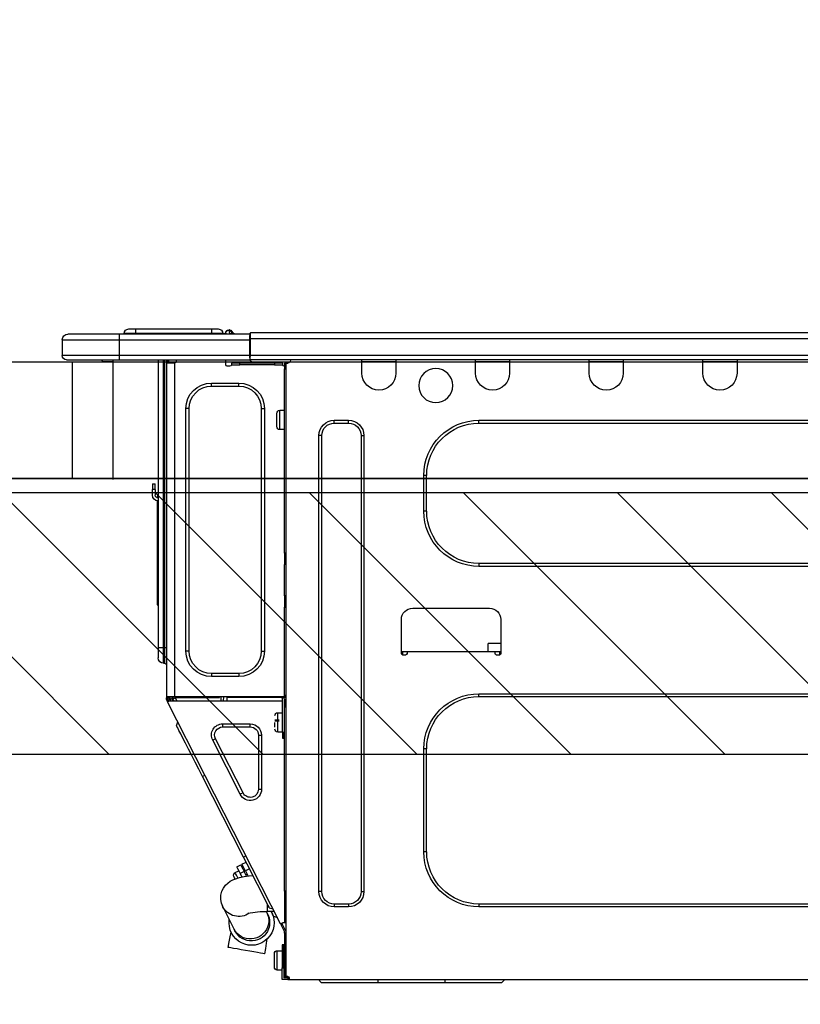
# Model space of a CAD drawing. Units: millimetres. Extents: x -109 to 26472, y -120 to 8847.
# Drawn here: x 24432 to 24701, y 2808 to 3147 of the extents above; entities that cross this region are included whole.
import ezdxf

# ---------------------------------------------------------------- set-up
doc = ezdxf.new("R2010")
doc.units = ezdxf.units.MM
doc.layers.get('DEFPOINTS').update_dxf_attribs({"color": 146})
for name, color, linetype in [('120-キャビネット（外）', 7, 'Continuous'), ('126-甲板', 2, 'Continuous'), ('150-機器', 8, 'Continuous'), ('166-寸法B', 11, 'Continuous'), ('180-補助', 161, 'Continuous')]:
    doc.layers.add(name, color=color, linetype=linetype)
doc.styles.add('KH001', font='txt')
doc.dimstyles.new('KH1xx030', dxfattribs={"dimscale": 30, "dimtxt": 2, "dimasz": 0.6, "dimexe": 0.3, "dimexo": 1.2, "dimgap": 0.5, "dimtad": 3, "dimdec": 1, "dimdsep": 46, "dimlunit": 6, "dimtxsty": 'KH001', "dimblk": 'DOT', "dimcen": 1, "dimdle": 1, "dimclrd": 256, "dimclre": 256, "dimclrt": 256, "dimadec": 0, "dimazin": 0, "dimtfac": 1, "dimtdec": 1, "dimtix": 1, "dimtmove": 2, "dimatfit": 3, "dimldrblk": 'CLOSEDBLANK', "dimfxl": 1, "dimtolj": 1, "dimtzin": 0, "dimlwd": -1, "dimlwe": -1, "dimarcsym": 0})

# ---------------------------------------------------------------- blocks, each defined once
blk = doc.blocks.new('_Dot')
at = {"color": 0, "linetype": 'ByBlock', "lineweight": -2}
blk.add_line((-0.5, 0), (-1, 0), dxfattribs=at)
at = {"color": 0, "linetype": 'ByBlock', "const_width": 0.5}
blk.add_lwpolyline([(-0.25, 0, 1), (0.25, 0, 1)], format="xyb", close=True, dxfattribs=at)
blk = doc.blocks.new('*D424')
at = {"layer": '166-寸法B', "transparency": 16777216}
for p, q in [((23878.91, 3301.09), (23878.91, 3353.57)), ((24978.91, 3065.12), (24978.91, 3353.57)), ((24960.91, 3344.57), (23896.91, 3344.57))]:
    blk.add_line(p, q, dxfattribs=at)
at = {"layer": 'DEFPOINTS', "color": 0, "transparency": 16777216}
for p in [(23878.91, 3344.57), (23878.91, 3265.09), (24978.91, 3029.12)]:
    blk.add_point(p, dxfattribs=at)
at = {"layer": '166-寸法B', "transparency": 16777216, "xscale": 18, "yscale": 18, "zscale": 18, "rotation": 180}
blk.add_blockref('_Dot', (23878.91, 3344.57), dxfattribs=at)
at = {"layer": '166-寸法B', "transparency": 16777216, "xscale": 18, "yscale": 18, "zscale": 18}
blk.add_blockref('_Dot', (24978.91, 3344.57), dxfattribs=at)
at = {"layer": '166-寸法B', "transparency": 16777216, "insert": (24428.91, 3393.38), "char_height": 60, "attachment_point": 5, "style": 'KH001'}
blk.add_mtext('\\A1;1,100', dxfattribs=at)
blk = doc.blocks.new('_ClosedBlank')
at = {"color": 0, "linetype": 'ByBlock', "lineweight": -2}
for p, q in [((-1, 0.167), (0, 0)), ((-1, 0.167), (-1, -0.167)), ((0, 0), (-1, -0.167))]:
    blk.add_line(p, q, dxfattribs=at)
blk = doc.blocks.new('HT-F6S_D')
at = {"layer": '150-機器', "color": 13, "linetype": 'Continuous'}
for p, q in [((436.71, 10.22), (435.62, 8.87)), ((436.73, 10.26), (436.71, 10.22)), ((436.87, 10.22), (436.71, 10.22)), ((436.74, 10.27), (436.73, 10.26)), ((436.75, 10.28), (436.74, 10.27)), ((436.75, 10.28), (436.87, 10.28)), ((436.75, 9.63), (436.87, 10.22)), ((436.87, 10.22), (436.87, 10.28)), ((440.59, 10.57), (442.94, 10.57)), ((442.94, 10.57), (442.94, 9.01)), ((442.94, 10.57), (469.08, 10.57)), ((469.08, 10.57), (469.08, 9.01)), ((469.08, 10.57), (471.43, 10.57)), ((75.61, 9.2), (429.43, 9.2)), ((75.61, 7.24), (429.43, 7.24)), ((429.43, 9.2), (429.43, 9.2)), ((429.43, 7.24), (429.43, 9.2)), ((429.43, 1.47), (429.43, 7.24)), ((429.43, 7.24), (429.72, 7.24)), ((429.72, 8.91), (429.72, 8.81)), ((429.72, 8.91), (429.72, 7.24)), ((429.72, 8.82), (429.72, 8.91)), ((429.72, 8.81), (429.72, 8.82)), ((429.72, 8.81), (429.72, 6.85)), ((429.72, 8.81), (474.75, 8.81)), ((429.72, 8.71), (429.72, 8.65)), ((429.72, 6.85), (429.72, 8.32)), ((429.72, 7.24), (429.72, 0.59)), ((474.75, 6.85), (429.72, 6.85)), ((429.72, 1.47), (429.72, 6.85)), ((435.45, 9.24), (435.05, 8.93)), ((435.46, 9.25), (435.45, 9.24)), ((435.46, 9.25), (435.94, 9.86)), ((435.57, 8.81), (435.62, 8.87)), ((435.62, 8.87), (436.57, 8.87)), ((435.94, 9.86), (435.97, 9.89)), ((435.97, 9.89), (435.98, 9.91)), ((435.98, 9.91), (435.98, 9.91)), ((436.57, 8.87), (436.75, 9.63)), ((436.57, 8.87), (436.86, 8.81)), ((438.04, 9.1), (438.04, 9.05)), ((438.04, 8.81), (438.04, 9.1)), ((438.04, 9.05), (438.04, 8.81)), ((439.02, 9.01), (442.94, 9.01)), ((439.02, 9.01), (439.02, 8.81)), ((442.94, 9.01), (469.08, 9.01)), ((442.94, 9.01), (442.94, 8.81)), ((469.08, 9.01), (472.99, 9.01)), ((469.08, 9.01), (469.08, 8.81)), ((472.99, 9.01), (472.99, 8.81)), ((472.99, 8.81), (472.99, 9.01)), ((474.75, 8.81), (492.38, 8.81)), ((474.75, 8.81), (474.75, 6.85)), ((494.33, 6.85), (474.75, 6.85)), ((474.75, 6.85), (474.75, 1.47)), ((492.38, 8.81), (492.38, 8.81)), ((494.33, 6.85), (494.33, 1.47)), ((494.33, 6.85), (494.33, 6.85)), ((494.33, 6.85), (494.33, 1.47)), ((75.31, 0), (429.72, 0)), ((75.61, 1.47), (429.43, 1.47)), ((261.89, 0), (261.89, -0.69)), ((262.48, 0), (262.48, -0.1)), ((273.05, -0.1), (273.05, 0)), ((273.64, -0.69), (273.64, 0)), ((301.05, 0), (301.05, -0.69)), ((301.64, 0), (301.64, -0.1)), ((312.21, -0.1), (312.21, 0)), ((312.8, -0.69), (312.8, 0)), ((340.21, 0), (340.21, -0.69)), ((340.8, 0), (340.8, -0.1)), ((351.37, -0.1), (351.37, 0)), ((351.96, -0.69), (351.96, 0)), ((379.37, 0), (379.37, -0.69)), ((379.96, 0), (379.96, -0.1)), ((390.53, -0.1), (390.53, 0)), ((391.12, -0.69), (391.12, 0)), ((415.69, -0.2), (415.69, 0)), ((429.72, 1.47), (474.75, 1.47)), ((429.72, 0.59), (429.72, 1.47)), ((429.72, 0.59), (429.72, 0)), ((474.75, 0), (429.72, 0)), ((438.01, -1.76), (438.01, 0)), ((455.15, 0), (455.15, -0.69)), ((457.76, 0), (457.75, -1.17)), ((457.99, 0), (457.99, -0.69)), ((458.48, 0), (458.48, -0.69)), ((459.06, 0), (459.06, -99.17)), ((459.45, -99.17), (459.45, 0)), ((461.31, 0), (461.31, -99.17)), ((474.53, -0.05), (474.53, 0)), ((474.75, 1.47), (494.33, 1.47)), ((474.75, 1.47), (474.75, 0)), ((492.87, 0), (474.75, 0)), ((480.31, -0.59), (480.9, 0)), ((492.87, 0), (492.87, 0)), ((494.33, 1.47), (494.33, 1.47)), ((261.89, -0.69), (273.64, -0.69)), ((261.89, -0.69), (261.89, -4.6)), ((262.48, -0.1), (273.05, -0.1)), ((273.64, -4.6), (273.64, -0.69)), ((301.05, -0.69), (312.8, -0.69)), ((301.05, -0.69), (301.05, -4.6)), ((301.64, -0.1), (312.21, -0.1)), ((312.8, -4.6), (312.8, -0.69)), ((340.21, -0.69), (351.96, -0.69)), ((340.21, -0.69), (340.21, -4.6)), ((340.8, -0.1), (351.37, -0.1)), ((351.96, -4.6), (351.96, -0.69)), ((379.37, -0.69), (391.12, -0.69)), ((379.37, -0.69), (379.37, -4.6)), ((379.96, -0.1), (390.53, -0.1)), ((391.12, -4.6), (391.12, -0.69)), ((417.26, -1.17), (416.67, -1.17)), ((417.26, -1.17), (417.75, -1.17)), ((417.26, -1.17), (417.26, -212.45)), ((417.75, -3.13), (417.26, -3.13)), ((417.75, -1.17), (417.75, -3.13)), ((417.75, -2.25), (417.85, -2.25)), ((417.75, -66.67), (417.75, -3.13)), ((418.34, -1.76), (418.34, -1.17)), ((418.34, -1.17), (421.27, -1.17)), ((421.27, -1.76), (418.34, -1.76)), ((421.27, -1.17), (421.27, -1.76)), ((421.27, -1.17), (433.12, -1.17)), ((421.27, -1.76), (433.12, -1.76)), ((433.12, -1.76), (433.12, -1.17)), ((433.12, -1.17), (436.06, -1.17)), ((436.06, -1.76), (433.12, -1.76)), ((436.06, -1.17), (436.06, -1.76)), ((436.55, -2.25), (437.52, -2.25)), ((455.54, -116.01), (455.54, -1.16)), ((455.64, -1.17), (455.54, -1.16)), ((455.64, -1.17), (458.47, -1.17)), ((457.99, -0.69), (458.48, -0.69)), ((457.99, -1.17), (457.99, -0.69)), ((458.48, -1.16), (458.47, -1.17)), ((458.48, -0.69), (458.48, -1.16)), ((458.48, -1.16), (458.48, -116.01)), ((480.31, -0.59), (476.8, -0.59)), ((433.51, -9.1), (433.51, -8.03)), ((442.91, -8.03), (433.51, -8.03)), ((442.91, -9.1), (433.51, -9.1)), ((442.91, -9.1), (442.91, -8.03)), ((425.78, -16.84), (424.7, -16.84)), ((424.7, -16.84), (424.7, -100.35)), ((425.78, -16.84), (425.78, -100.35)), ((450.64, -100.35), (450.64, -16.84)), ((450.64, -16.84), (451.72, -16.84)), ((451.72, -100.35), (451.72, -16.84)), ((419.41, -17.43), (417.75, -17.43)), ((419.41, -20.76), (419.41, -17.43)), ((420.39, -23.1), (420.39, -18.41)), ((350.78, -20.85), (110.73, -20.85)), ((350.78, -21.83), (110.73, -21.83)), ((350.78, -21.83), (350.78, -20.85)), ((400.62, -20.85), (395.72, -20.85)), ((395.72, -21.83), (395.72, -20.85)), ((400.62, -21.83), (395.72, -21.83)), ((400.62, -21.83), (400.62, -20.85)), ((419.41, -24.08), (419.41, -20.76)), ((390.43, -26.14), (390.43, -183.17)), ((391.41, -26.14), (390.43, -26.14)), ((391.41, -26.14), (391.41, -183.17)), ((404.92, -183.17), (404.92, -26.14)), ((404.92, -26.14), (405.9, -26.14)), ((405.9, -183.17), (405.9, -26.14)), ((417.75, -24.08), (419.41, -24.08)), ((368.8, -39.85), (369.78, -39.85)), ((368.8, -52.18), (368.8, -39.85)), ((369.78, -52.18), (369.78, -39.85)), ((462.29, -44.74), (462.29, -42.78)), ((463.27, -42.78), (462.29, -42.78)), ((463.27, -42.78), (463.27, -44.74)), ((461.46, -47.04), (461.31, -46.38)), ((462.29, -44.74), (462.29, -46.7)), ((462.29, -44.74), (463.27, -44.74)), ((463.27, -46.7), (463.27, -44.74)), ((461.63, -48.71), (461.63, -82.46)), ((368.8, -52.18), (369.78, -52.18)), ((417.26, -66.67), (417.75, -66.67)), ((417.75, -66.67), (417.75, -68.63)), ((110.73, -70.2), (350.78, -70.2)), ((110.73, -71.17), (350.78, -71.17)), ((350.78, -70.2), (350.78, -71.17)), ((417.75, -68.63), (417.26, -68.63)), ((417.75, -69.12), (417.26, -69.12)), ((417.26, -70.1), (417.75, -70.1)), ((417.26, -70.59), (417.75, -70.59)), ((417.75, -68.63), (417.75, -69.12)), ((417.75, -69.12), (417.75, -70.1)), ((417.75, -70.1), (417.75, -70.59)), ((417.75, -81.36), (417.75, -70.59)), ((417.26, -81.36), (417.75, -81.36)), ((417.75, -81.36), (417.75, -81.85)), ((417.75, -81.85), (417.26, -81.85)), ((417.26, -82.83), (417.75, -82.83)), ((417.26, -83.31), (417.75, -83.31)), ((417.75, -81.85), (417.75, -82.83)), ((417.75, -82.83), (417.75, -83.31)), ((417.75, -83.31), (417.75, -85.27)), ((461.31, -82.46), (461.63, -82.46)), ((461.63, -84.42), (461.31, -84.42)), ((461.63, -82.46), (461.63, -84.42)), ((373.59, -85.57), (347.16, -85.57)), ((417.75, -85.27), (417.26, -85.27)), ((417.75, -116.5), (417.75, -85.27)), ((343.24, -89.48), (343.24, -101.23)), ((377.51, -101.23), (377.51, -89.48)), ((343.24, -97.71), (347.59, -97.71)), ((347.64, -100.64), (347.59, -97.71)), ((343.24, -100.64), (345.2, -100.64)), ((343.73, -100.64), (343.72, -101.72)), ((343.73, -101.72), (344.71, -101.72)), ((345.2, -101.23), (345.2, -100.64)), ((345.2, -100.64), (375.55, -100.64)), ((375.55, -100.64), (377.51, -100.64)), ((375.55, -100.64), (375.55, -101.23)), ((376.04, -101.72), (377.02, -101.72)), ((377.04, -101.72), (377.02, -100.64)), ((425.78, -100.35), (424.7, -100.35)), ((450.64, -100.35), (451.72, -100.35)), ((459.06, -99.17), (458.48, -99.17)), ((459.06, -99.17), (459.06, -104.56)), ((459.45, -99.17), (459.06, -99.17)), ((459.45, -104.56), (459.45, -99.17)), ((461.31, -99.17), (459.45, -99.17)), ((461.31, -99.17), (461.31, -102.7)), ((459.45, -104.56), (459.06, -104.56)), ((433.51, -108.08), (442.91, -108.08)), ((433.51, -108.08), (433.51, -109.16)), ((442.91, -108.08), (442.91, -109.16)), ((433.51, -109.16), (442.91, -109.16)), ((350.78, -115.03), (110.73, -115.03)), ((350.78, -116.01), (350.78, -115.03)), ((417.75, -114.35), (417.85, -114.35)), ((417.85, -114.35), (417.82, -116.31)), ((350.78, -116.01), (110.73, -116.01)), ((417.26, -116.99), (417.94, -116.99)), ((417.26, -117.58), (417.75, -117.58)), ((417.82, -116.31), (417.75, -116.31)), ((418.43, -116.5), (417.75, -116.5)), ((417.75, -117.58), (417.75, -119.54)), ((417.75, -117.58), (417.94, -117.58)), ((417.81, -116.99), (417.79, -117.58)), ((417.82, -116.31), (417.81, -116.5)), ((455.54, -116.01), (417.82, -116.01)), ((418.8, -116.31), (417.82, -116.31)), ((417.94, -116.99), (417.94, -128.35)), ((418.43, -128.35), (418.43, -116.5)), ((418.43, -117.58), (457.63, -117.58)), ((418.8, -116.01), (418.8, -116.31)), ((418.8, -116.31), (437.5, -116.31)), ((419.11, -194.25), (458.06, -117.8)), ((437.52, -117.58), (437.5, -116.31)), ((438.76, -117.58), (438.73, -116.01)), ((439.71, -116.01), (439.73, -117.58)), ((440.15, -116.04), (440.15, -116.01)), ((440.16, -116.16), (440.15, -116.04)), ((440.17, -116.24), (440.16, -116.16)), ((440.17, -116.29), (440.17, -116.24)), ((440.17, -116.31), (440.17, -116.29)), ((440.46, -116.31), (440.17, -116.31)), ((440.47, -116.04), (440.46, -116.16)), ((440.46, -116.16), (440.46, -116.24)), ((440.46, -116.24), (440.46, -116.29)), ((440.46, -116.29), (440.46, -116.31)), ((441.54, -116.31), (440.46, -116.31)), ((440.47, -116.01), (440.47, -116.04)), ((441.54, -116.31), (441.53, -116.01)), ((453.91, -116.31), (441.54, -116.31)), ((453.91, -116.31), (453.9, -116.01)), ((454.99, -116.31), (453.91, -116.31)), ((454.75, -117.58), (455.3, -116.53)), ((454.97, -116.04), (454.97, -116.01)), ((454.98, -116.16), (454.97, -116.04)), ((454.99, -116.24), (454.98, -116.16)), ((454.99, -116.29), (454.99, -116.24)), ((454.99, -116.31), (454.99, -116.29)), ((455.27, -116.31), (454.99, -116.31)), ((455.28, -116.24), (455.27, -116.29)), ((455.27, -116.29), (455.27, -116.31)), ((455.28, -116.01), (455.28, -116.04)), ((455.28, -116.04), (455.28, -116.16)), ((455.28, -116.16), (455.28, -116.24)), ((455.3, -116.53), (455.31, -116.01)), ((458.48, -116.01), (455.54, -116.01)), ((456.28, -116.79), (455.86, -117.58)), ((456.07, -117.58), (456.47, -116.83)), ((456.29, -116.01), (456.28, -116.79)), ((456.47, -116.83), (456.49, -116.01)), ((457.25, -117.03), (456.96, -117.58)), ((457.05, -117.58), (457.5, -116.7)), ((457.27, -116.01), (457.25, -117.03)), ((457.5, -116.7), (457.5, -116.01)), ((457.6, -117.58), (457.99, -116.82)), ((457.63, -117.57), (457.64, -117.55)), ((457.63, -117.58), (457.63, -117.57)), ((458.06, -117.8), (457.63, -117.58)), ((457.64, -117.55), (457.66, -117.51)), ((457.66, -117.51), (457.69, -117.45)), ((457.69, -117.45), (457.73, -117.39)), ((457.73, -117.39), (457.76, -117.31)), ((457.76, -117.31), (457.81, -117.23)), ((457.81, -117.23), (457.85, -117.14)), ((457.99, -116.88), (457.85, -117.14)), ((457.85, -117.14), (458.29, -117.37)), ((457.99, -116.5), (457.99, -116.01)), ((458.48, -116.5), (457.99, -116.5)), ((457.99, -116.88), (457.99, -116.5)), ((458.07, -117.79), (458.06, -117.8)), ((458.08, -117.77), (458.07, -117.79)), ((458.1, -117.73), (458.08, -117.77)), ((458.13, -117.67), (458.1, -117.73)), ((458.16, -117.61), (458.13, -117.67)), ((458.2, -117.53), (458.16, -117.61)), ((458.24, -117.45), (458.2, -117.53)), ((458.29, -117.37), (458.24, -117.45)), ((458.48, -116.99), (458.29, -117.37)), ((458.48, -116.01), (458.48, -116.5)), ((458.48, -116.99), (458.48, -116.5)), ((417.75, -119.54), (417.26, -119.54)), ((417.75, -183.04), (417.75, -119.54)), ((420.1, -121.59), (418.43, -121.59)), ((420.1, -128.25), (420.1, -121.59)), ((417.94, -122.97), (417.75, -122.97)), ((421.08, -124.04), (419.61, -124.04)), ((419.61, -124.53), (421.08, -124.53)), ((421.08, -126.53), (421.08, -124.92)), ((429.56, -126.49), (429.56, -125.41)), ((439.06, -125.41), (429.56, -125.41)), ((439.06, -126.49), (439.06, -125.41)), ((454.93, -126.1), (454.51, -124.78)), ((417.75, -126.88), (417.94, -126.88)), ((417.94, -128.35), (418.43, -128.35)), ((417.94, -130.31), (417.94, -128.35)), ((418.43, -128.25), (420.1, -128.25)), ((418.43, -128.35), (418.43, -130.31)), ((439.06, -126.49), (429.56, -126.49)), ((453.52, -128.87), (454.13, -127.68)), ((454.13, -127.68), (454.57, -126.81)), ((454.57, -126.81), (454.84, -126.28)), ((454.84, -126.28), (454.93, -126.1)), ((418.43, -130.31), (417.94, -130.31)), ((426.76, -129.3), (425.68, -129.3)), ((425.68, -129.3), (425.68, -147.93)), ((426.76, -129.3), (426.76, -147.93)), ((432.06, -149.2), (441.56, -130.57)), ((433.02, -149.69), (442.52, -131.06)), ((441.56, -130.57), (442.52, -131.06)), ((450.85, -134.12), (451.87, -132.12)), ((451.87, -132.12), (452.76, -130.36)), ((452.76, -130.36), (453.52, -128.87)), ((368.8, -169.47), (368.8, -134.03)), ((368.8, -134.03), (369.78, -134.03)), ((369.78, -169.47), (369.78, -134.03)), ((449.74, -136.3), (450.85, -134.12)), ((447.31, -141.06), (448.55, -138.63)), ((448.55, -138.63), (449.74, -136.3)), ((446.04, -143.55), (447.31, -141.06)), ((431.91, -171.29), (446.04, -143.55)), ((446.04, -143.55), (445.17, -143.1)), ((426.76, -147.93), (425.68, -147.93)), ((432.06, -149.2), (433.02, -149.69)), ((368.8, -169.47), (369.78, -169.47)), ((430.64, -173.77), (431.91, -171.29)), ((431.91, -171.29), (431.04, -170.84)), ((428.22, -178.53), (429.41, -176.2)), ((429.41, -176.2), (430.64, -173.77)), ((429.85, -175.33), (431.25, -176.04)), ((431.25, -176.04), (430.33, -177.83)), ((430.85, -177.91), (431.68, -176.26)), ((432.42, -173.74), (431.02, -173.03)), ((431.25, -176.04), (431.73, -175.09)), ((432.17, -175.31), (431.68, -176.26)), ((431.68, -176.26), (433.08, -176.97)), ((431.73, -175.09), (432.1, -174.36)), ((432.1, -174.36), (432.34, -173.9)), ((432.54, -174.58), (432.17, -175.31)), ((432.34, -173.9), (432.42, -173.74)), ((432.77, -174.12), (432.54, -174.58)), ((432.85, -173.97), (432.77, -174.12)), ((434.25, -174.68), (432.85, -173.97)), ((433.56, -176.02), (433.08, -176.97)), ((433.94, -175.29), (433.56, -176.02)), ((434.78, -176.65), (433.56, -176.03)), ((434.17, -174.83), (433.94, -175.29)), ((434.25, -174.68), (434.17, -174.83)), ((427.1, -180.72), (428.22, -178.53)), ((429.96, -177.78), (428.66, -177.66)), ((431.62, -178.01), (429.96, -177.78)), ((431.08, -177.45), (430.64, -177.23)), ((433.32, -178.36), (431.62, -178.01)), ((433.08, -176.97), (432.46, -178.19)), ((434.58, -178.74), (433.32, -178.36)), ((433.84, -178.49), (433.88, -178.42)), ((433.88, -178.42), (434.3, -177.59)), ((434.3, -177.59), (434.6, -177)), ((435.57, -179.14), (434.58, -178.74)), ((434.6, -177), (434.76, -176.69)), ((434.76, -176.69), (434.78, -176.65)), ((434.78, -178.82), (434.81, -178.75)), ((434.81, -178.75), (434.99, -178.4)), ((434.99, -178.4), (435.11, -178.15)), ((435.11, -178.15), (435.21, -177.97)), ((436.46, -179.63), (435.57, -179.14)), ((437.31, -180.24), (436.46, -179.63)), ((417.26, -183.04), (417.75, -183.04)), ((417.75, -183.04), (417.75, -193.81)), ((425.19, -184.47), (426.09, -182.71)), ((426.09, -182.71), (427.1, -180.72)), ((438.1, -181.02), (437.31, -180.24)), ((438.79, -181.96), (438.1, -181.02)), ((439.34, -183.09), (438.79, -181.96)), ((439.68, -184.39), (439.34, -183.09)), ((391.41, -183.17), (390.43, -183.17)), ((404.92, -183.17), (405.9, -183.17)), ((423.82, -187.16), (424.43, -185.96)), ((424.43, -185.96), (425.19, -184.47)), ((439.51, -187.18), (439.74, -185.86)), ((439.74, -185.86), (439.68, -184.39)), ((110.73, -187.48), (350.78, -187.48)), ((110.73, -188.46), (350.78, -188.46)), ((350.78, -187.48), (350.78, -188.46)), ((395.72, -187.48), (395.72, -188.46)), ((395.72, -187.48), (400.62, -187.48)), ((395.72, -188.46), (400.62, -188.46)), ((400.62, -187.48), (400.62, -188.46)), ((423.02, -188.73), (421.7, -189.16)), ((423.02, -188.73), (423.11, -188.56)), ((423.11, -188.56), (423.38, -188.03)), ((423.38, -188.03), (423.82, -187.16)), ((423.65, -190.08), (423.65, -187.5)), ((435.15, -196.11), (439.05, -188.37)), ((439.05, -188.37), (439.51, -187.18)), ((421.51, -191.7), (420.19, -192.13)), ((421.24, -190.08), (423.65, -190.08)), ((421.51, -191.7), (421.6, -191.52)), ((421.6, -191.52), (421.87, -190.99)), ((421.87, -190.99), (422.31, -190.12)), ((422.31, -190.12), (422.34, -190.08)), ((423.57, -191.05), (423.56, -191.05)), ((423.58, -191.02), (423.57, -191.05)), ((423.6, -190.97), (423.58, -191.02)), ((423.64, -190.9), (423.6, -190.97)), ((423.68, -190.82), (423.64, -190.9)), ((423.73, -190.71), (423.68, -190.82)), ((423.8, -190.59), (423.73, -190.71)), ((423.87, -190.44), (423.8, -190.59)), ((424.05, -190.08), (423.87, -190.44)), ((417.75, -193.81), (417.26, -193.81)), ((417.26, -196.81), (418.45, -194.47)), ((418.24, -193.81), (417.75, -193.81)), ((417.75, -196.92), (418.89, -194.69)), ((419.11, -194.25), (418.24, -193.81)), ((418.45, -194.47), (418.49, -194.38)), ((418.89, -194.69), (418.45, -194.47)), ((418.49, -194.38), (418.54, -194.3)), ((418.54, -194.3), (418.58, -194.22)), ((418.58, -194.22), (418.61, -194.16)), ((418.61, -194.16), (418.64, -194.1)), ((418.64, -194.1), (418.66, -194.06)), ((418.66, -194.06), (418.67, -194.04)), ((418.67, -194.04), (418.67, -194.03)), ((418.93, -194.6), (418.89, -194.69)), ((418.97, -194.52), (418.93, -194.6)), ((419.01, -194.45), (418.97, -194.52)), ((419.04, -194.38), (419.01, -194.45)), ((419.07, -194.33), (419.04, -194.38)), ((419.09, -194.29), (419.07, -194.33)), ((419.11, -194.26), (419.09, -194.29)), ((419.11, -194.25), (419.11, -194.26)), ((434.86, -196.69), (434.89, -196.64)), ((434.89, -196.64), (434.92, -196.57)), ((434.92, -196.57), (434.97, -196.49)), ((434.97, -196.49), (435.02, -196.38)), ((435.02, -196.38), (435.08, -196.26)), ((435.08, -196.26), (435.15, -196.11)), ((417.26, -197.47), (417.75, -197.47)), ((417.26, -197.96), (417.75, -197.96)), ((417.75, -199.92), (417.26, -199.92)), ((417.75, -197.47), (417.75, -196.92)), ((417.75, -197.47), (417.75, -197.96)), ((417.75, -197.96), (417.75, -199.92)), ((417.75, -199.92), (417.75, -210.98)), ((423.81, -199.62), (424.05, -200.95)), ((434.84, -196.73), (434.85, -196.72)), ((434.85, -196.72), (434.86, -196.69)), ((436.48, -198.73), (436.2, -197.15)), ((436.8, -200.54), (436.48, -198.73)), ((418.04, -201.58), (418.63, -201.58)), ((418.04, -209.41), (418.04, -201.58)), ((418.63, -201.58), (418.63, -209.41)), ((424.05, -200.95), (424.37, -202.76)), ((424.37, -202.76), (424.7, -204.64)), ((429.77, -203.73), (431.26, -203.47)), ((431.26, -203.47), (432.74, -203.2)), ((432.74, -203.2), (434.11, -202.96)), ((434.11, -202.96), (435.29, -202.75)), ((435.29, -202.75), (436.22, -202.58)), ((436.22, -202.58), (436.85, -202.47)), ((437.14, -202.42), (436.8, -200.54)), ((436.85, -202.47), (437.12, -202.42)), ((437.12, -202.42), (437.14, -202.42)), ((418.04, -204.91), (417.75, -204.91)), ((420.29, -203.54), (418.63, -203.54)), ((420.29, -206.87), (420.29, -203.54)), ((421.27, -209.22), (421.27, -204.52)), ((424.7, -204.64), (424.8, -204.62)), ((424.8, -204.62), (425.24, -204.54)), ((425.24, -204.54), (426.01, -204.4)), ((426.01, -204.4), (427.06, -204.22)), ((427.06, -204.22), (428.34, -203.99)), ((428.34, -203.99), (429.77, -203.73)), ((417.75, -208.83), (418.04, -208.83)), ((417.75, -209.02), (418.04, -209.02)), ((418.04, -209.61), (417.75, -209.61)), ((418.63, -209.41), (418.04, -209.41)), ((418.04, -209.41), (418.04, -212.94)), ((418.63, -213.52), (418.63, -209.41)), ((418.63, -210.2), (420.29, -210.2)), ((420.29, -210.2), (420.29, -206.87)), ((416.18, -213.52), (-2.25, -213.52)), ((342.85, -214.5), (341.87, -213.52)), ((362.43, -214.5), (362.43, -213.52)), ((385.54, -214.5), (385.54, -213.52)), ((405.12, -214.5), (406.1, -213.52)), ((416.18, -212.94), (416.18, -213.52)), ((416.18, -212.94), (416.67, -212.94)), ((416.67, -213.52), (416.18, -213.52)), ((416.67, -212.45), (417.26, -212.45)), ((416.67, -212.94), (416.67, -213.52)), ((416.67, -212.94), (418.04, -212.94)), ((416.67, -213.52), (418.63, -213.52)), ((417.26, -210.98), (417.75, -210.98)), ((417.26, -212.94), (417.26, -212.45)), ((417.75, -210.98), (417.75, -212.94)), ((362.43, -214.5), (342.85, -214.5)), ((385.54, -214.5), (362.43, -214.5)), ((405.12, -214.5), (385.54, -214.5))]:
    blk.add_line(p, q, dxfattribs=at)
for points in [[(435.45, 9.24), (435.38, 9.14), (435.33, 9.04), (435.32, 8.96), (435.33, 8.9), (435.38, 8.85), (435.4, 8.84)], [(455.3, -116.53), (455.31, -116.53), (455.33, -116.54), (455.37, -116.55), (455.42, -116.56), (455.49, -116.58), (455.57, -116.6), (455.65, -116.62), (455.75, -116.65), (455.86, -116.68), (455.97, -116.71), (456.09, -116.74), (456.21, -116.77), (456.28, -116.79)], [(456.47, -116.83), (456.57, -116.86), (456.67, -116.88), (456.76, -116.91), (456.85, -116.93), (456.93, -116.95), (457.01, -116.97), (457.07, -116.99), (457.13, -117), (457.18, -117.01), (457.21, -117.02), (457.24, -117.03), (457.25, -117.03), (457.25, -117.03)]]:
    blk.add_lwpolyline(points, dxfattribs=at)
blk.add_circle((365.66, -8.91), 5.87, dxfattribs=at)
for centre, radius, start, end in [((436.7, 9.25), 0.973, 89.7002, 141.3049), ((436.75, 9.3), 0.979, 90, 141.3402), ((436.87, 9.1), 1.17, 0, 90), ((436.87, 9.05), 1.17, 0.0801, 90.0802), ((436.9, 9.18), 1.09, 17.2005, 80.5699), ((436.95, 9.17), 1.07, 19.9764, 82.9678), ((440.59, 9.01), 1.57, 90, 180), ((471.43, 9.01), 1.57, 0, 90), ((471.43, 9.01), 1.57, 0, 90), ((429.43, 8.91), 0.294, 0, 90), ((429.43, 8.91), 0.294, 0, 90), ((429.43, 8.91), 0.294, 0, 90), ((429.43, 8.91), 0.294, 0, 90), ((434.54, 9.99), 1.17, 270, 296.1534), ((435.14, 9.91), 1.1, 270.0058, 283.7394), ((435.62, 7.89), 0.977, 89.7394, 102.5785), ((436.87, 9.1), 1.18, 0.0014, 22.0202), ((439.04, 9.99), 1.17, 202.0243, 268.8113), ((439.04, 9.99), 1.17, 202.0243, 268.8111), ((436.87, 9.1), 1.18, 0.0014, 22.0202), ((438.92, 9.11), 0.879, 180.0629, 199.584), ((492.38, 6.85), 1.96, 0, 90), ((492.38, 6.85), 1.96, 0, 90), ((426.32, -0.05), 3.46, 10.7113, 26.1575), ((492.87, 1.47), 1.47, 270, 0), ((492.87, 1.47), 1.47, 270, 0), ((416.67, -0.2), 0.979, 180, 270), ((417.85, -1.76), 0.49, 270, 0), ((430.87, -1.76), 1.96, 115.8419, 162.5424), ((436.55, -1.76), 0.49, 180, 270), ((437.52, -1.76), 0.49, 270, 0), ((455.64, -0.69), 0.49, 180, 258.463), ((267.76, -4.6), 5.87, 180, 0), ((306.92, -4.6), 5.87, 180, 0), ((346.08, -4.6), 5.87, 180, 0), ((385.24, -4.6), 5.87, 180, 0), ((433.51, -16.84), 8.81, 90, 180), ((433.51, -16.84), 7.73, 90, 180), ((442.91, -16.84), 8.81, 0, 90), ((442.91, -16.84), 7.73, 0, 90), ((419.41, -18.41), 0.979, 0, 90), ((350.78, -39.85), 18.99, 0, 90), ((350.78, -39.85), 18.01, 0, 90), ((395.72, -26.14), 5.29, 90, 180), ((395.72, -26.14), 4.31, 90, 180), ((400.62, -26.14), 5.29, 0, 90), ((400.62, -26.14), 4.31, 0, 90), ((419.41, -23.1), 0.979, 270, 0), ((461.31, -46.7), 0.979, 270, 0), ((461.31, -46.7), 1.96, 270, 0), ((453.6, -48.71), 8.03, 7.6102, 12), ((350.78, -52.18), 18.99, 270, 0), ((350.78, -52.18), 18.01, 270, 0), ((347.16, -89.48), 3.92, 90, 180), ((373.59, -89.48), 3.92, 0, 90), ((343.73, -101.23), 0.49, 180, 270), ((344.71, -101.23), 0.49, 270, 0), ((376.04, -101.23), 0.49, 180, 270), ((377.02, -101.23), 0.49, 270, 0), ((433.51, -100.35), 8.81, 180, 270), ((433.51, -100.35), 7.73, 180, 270), ((442.91, -100.35), 7.73, 270, 0), ((442.91, -100.35), 8.81, 270, 0), ((459.06, -105.15), 0.587, 90, 180), ((459.45, -102.7), 1.86, 270, 0), ((350.78, -134.03), 18.99, 0, 90), ((350.78, -134.03), 18.01, 0, 90), ((420.1, -122.57), 0.979, 0, 90), ((429.56, -129.3), 3.88, 90, 180), ((439.06, -129.3), 3.88, 333, 90), ((420.1, -127.27), 0.979, 270, 0), ((429.56, -129.3), 2.81, 90, 180), ((439.06, -129.3), 2.81, 333, 90), ((429.56, -147.93), 3.88, 180, 333), ((429.56, -147.93), 2.81, 180, 333), ((350.78, -169.47), 18.99, 270, 0), ((350.78, -169.47), 18.01, 270, 0), ((434.34, -177.52), 0.979, 333, 63), ((395.72, -183.17), 5.29, 180, 270), ((395.72, -183.17), 4.31, 180, 270), ((400.62, -183.17), 5.29, 270, 0), ((400.62, -183.17), 4.31, 270, 0), ((433.47, -185.49), 6.28, 235.317, 333.2814), ((429.11, -193.92), 7.78, 153, 8.2398), ((429.2, -193.89), 6.31, 153.3141, 200.2038), ((429.37, -193.2), 6.15, 153.3952, 200.865), ((424.64, -218.44), 28.38, 78.3305, 91.996), ((429.2, -193.89), 6.31, 200.2038, 333.3141), ((429.55, -193.19), 6.32, 200.3388, 332.4458), ((420.29, -204.52), 0.979, 0, 90), ((420.29, -209.22), 0.979, 270, 0), ((416.67, -212.94), 0.49, 90, 180)]:
    blk.add_arc(centre, radius, start, end, dxfattribs=at)
at = {"layer": 'DEFPOINTS', "color": 13, "linetype": 'Continuous'}
blk.add_line((476.8, -41.29), (476.8, 0), dxfattribs=at)
blk = doc.blocks.new('*D538')
at = {"layer": '166-寸法B', "transparency": 16777216}
for p, q in [((24128.91, 2953.12), (24128.91, 2514.31)), ((24968.91, 2953.12), (24968.91, 2514.31)), ((24146.91, 2523.31), (24950.91, 2523.31))]:
    blk.add_line(p, q, dxfattribs=at)
at = {"layer": 'DEFPOINTS', "color": 0, "transparency": 16777216}
for p in [(24128.91, 2989.12), (24968.91, 2989.12), (24968.91, 2523.31)]:
    blk.add_point(p, dxfattribs=at)
at = {"layer": '166-寸法B', "transparency": 16777216, "xscale": 18, "yscale": 18, "zscale": 18, "rotation": 180}
blk.add_blockref('_Dot', (24128.91, 2523.31), dxfattribs=at)
at = {"layer": '166-寸法B', "transparency": 16777216, "xscale": 18, "yscale": 18, "zscale": 18}
blk.add_blockref('_Dot', (24968.91, 2523.31), dxfattribs=at)
at = {"layer": '166-寸法B', "transparency": 16777216, "insert": (24548.91, 2568.31), "char_height": 60, "attachment_point": 5, "style": 'KH001'}
blk.add_mtext('\\A1;840', dxfattribs=at)
blk = doc.blocks.new('*D539')
at = {"layer": '166-寸法B', "transparency": 16777216}
for p, q in [((24328.91, 2953.12), (24328.91, 2699.31)), ((24968.91, 2953.12), (24968.91, 2699.31)), ((24346.91, 2708.31), (24950.91, 2708.31))]:
    blk.add_line(p, q, dxfattribs=at)
at = {"layer": 'DEFPOINTS', "color": 0, "transparency": 16777216}
for p in [(24328.91, 2989.12), (24968.91, 2989.12), (24968.91, 2708.31)]:
    blk.add_point(p, dxfattribs=at)
at = {"layer": '166-寸法B', "transparency": 16777216, "xscale": 18, "yscale": 18, "zscale": 18, "rotation": 180}
blk.add_blockref('_Dot', (24328.91, 2708.31), dxfattribs=at)
at = {"layer": '166-寸法B', "transparency": 16777216, "xscale": 18, "yscale": 18, "zscale": 18}
blk.add_blockref('_Dot', (24968.91, 2708.31), dxfattribs=at)
at = {"layer": '166-寸法B', "transparency": 16777216, "insert": (24648.91, 2753.31), "char_height": 60, "attachment_point": 5, "style": 'KH001'}
blk.add_mtext('\\A1;640', dxfattribs=at)

msp = doc.modelspace()

# ---------------------------------------------------------------- hatches: boundary and pattern name
at = {"layer": '180-補助'}
h = msp.add_hatch(dxfattribs=at)
h.set_pattern_fill('ANSI31', color=13, scale=300, style=0)
h.set_pattern_definition([(135, (519660.834, 2811.88), (26.5165043, 26.5165043), [])])
h.paths.add_polyline_path([(24968.91, 2984.12), (24328.91, 2984.12), (24328.91, 2894.12), (24968.91, 2894.12)])

# ---------------------------------------------------------------- linework, layer by layer
at = {"layer": '120-キャビネット（外）', "color": 6}
msp.add_lwpolyline([(24968.91, 2989.12), (24128.91, 2989.12), (24128.91, 2169.12), (24968.91, 2169.12)], close=True, dxfattribs=at)
at = {"layer": '126-甲板'}
msp.add_line((24449.91, 2989.12), (24449.91, 3029.12), dxfattribs=at)
msp.add_lwpolyline([(24978.91, 3029.12), (23878.91, 3029.12), (23878.91, 2989.12), (24978.91, 2989.12)], close=True, dxfattribs=at)
at = {"layer": '180-補助', "color": 13}
msp.add_lwpolyline([(24968.91, 2984.12), (24328.91, 2984.12), (24328.91, 2894.12), (24968.91, 2894.12)], close=True, dxfattribs=at)

# ---------------------------------------------------------------- block references
at = {"layer": '150-機器', "xscale": -1}
msp.add_blockref('HT-F6S_D', (24940.72, 3030), dxfattribs=at)

# ---------------------------------------------------------------- dimensions: what is measured, and where the dimension line sits
at = {"layer": '166-寸法B'}
for base, p1, p2, picture, middle in [((23878.91, 3344.57), (24978.91, 3029.12), (23878.91, 3265.09), '*D424', (24428.91, 3393.38)), ((24968.91, 2523.31), (24128.91, 2989.12), (24968.91, 2989.12), '*D538', (24548.91, 2568.31)), ((24968.91, 2708.31), (24328.91, 2989.12), (24968.91, 2989.12), '*D539', (24648.91, 2753.31))]:
    dim = msp.add_linear_dim(base=base, p1=p1, p2=p2, angle=180, dimstyle='KH1xx030', dxfattribs=at)
    dim.commit()
    dim.dimension.update_dxf_attribs({"geometry": picture, "text_midpoint": middle})

doc.saveas('drawing.dxf')
